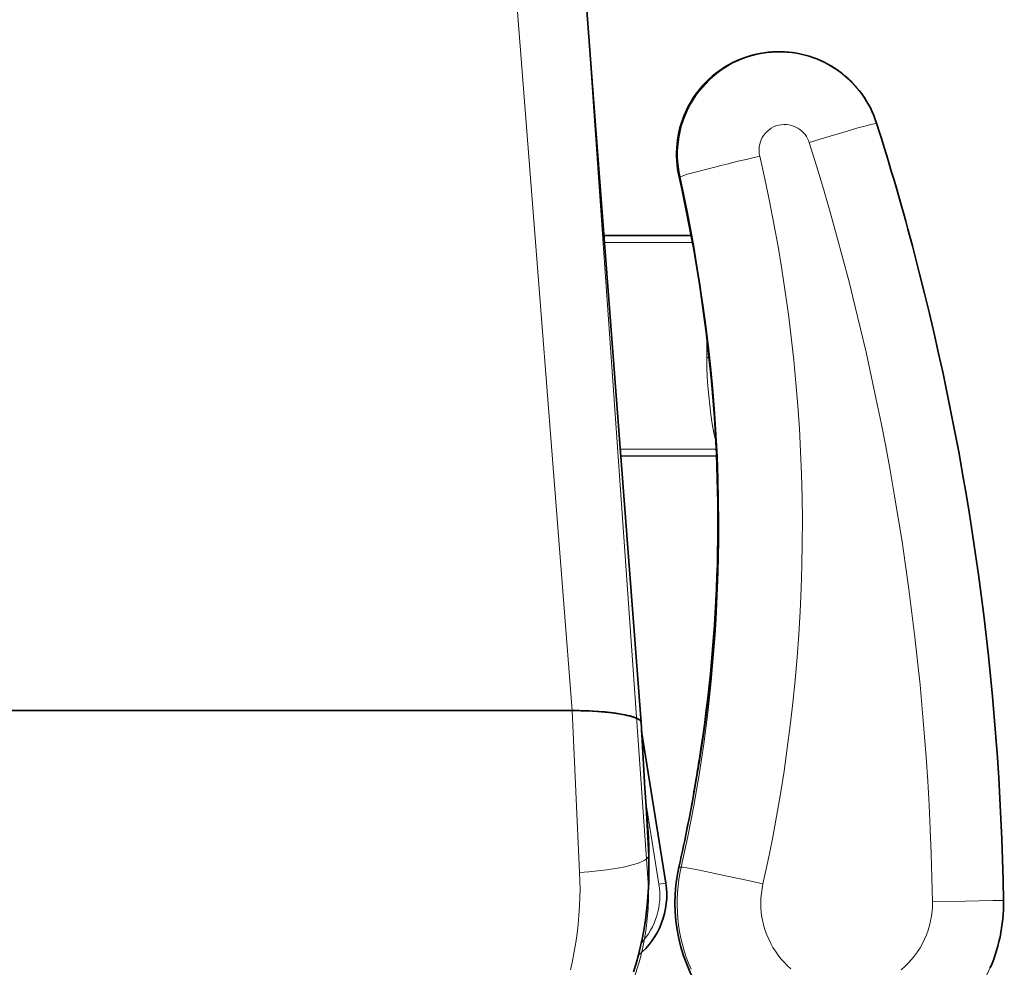
# Model space of a CAD drawing. Units: inches. Extents: x 253 to 599, y 54 to 157.
# Drawn here: x 548 to 548, y 135 to 136 of the extents above; entities that cross this region are included whole.
import ezdxf

# ---------------------------------------------------------------- set-up
doc = ezdxf.new("R2010")
doc.units = ezdxf.units.IN
doc.header["$LTSCALE"] = 20
doc.header["$MEASUREMENT"] = 0
doc.layers.add('FURN', color=90, linetype='Continuous')
doc.layers.add('mobica fur', color=56, linetype='Continuous', lineweight=5)

# ---------------------------------------------------------------- blocks, each defined once
blk = doc.blocks.new('RATAN CHAIR')
at = {"layer": 'FURN', "lineweight": 35}
for p, q in [((2242.829582764235, 868.3784755525559), (2242.829582764235, 868.801193295466)), ((2242.82958850154, 868.3784472475023), (2242.82958850154, 868.8012215547432)), ((2242.648156311603, 868.3725512819262), (2242.620040649982, 868.3746412782641)), ((2242.648156311603, 868.3725512819262), (2242.620092041584, 868.3746412782641)), ((2242.648155884357, 868.3725512819262), (2242.833011597243, 868.3584207429861)), ((2242.691635315509, 868.3692281770681), (2242.691640320391, 868.3439085054375)), ((2242.755636292069, 868.3643358278249), (2242.755641785233, 868.3365523958188)), ((2242.835518677321, 868.3582855348562), (2242.879732056227, 868.351282818792))]:
    blk.add_line(p, q, dxfattribs=at)
at = {"layer": 'FURN', "lineweight": 13}
for p, q in [((2242.622819519612, 868.3945831575363), (2242.829582764235, 868.3784755525559)), ((2242.876570496168, 868.3762980012865), (2242.82958850154, 868.3784472475023)), ((2242.62081121883, 868.3746412782641), (2242.648155884357, 868.3725512819262)), ((2242.693635376543, 868.3690751161548), (2242.693640442462, 868.3435403871515)), ((2242.753636292069, 868.3644887208911), (2242.753641785233, 868.3366434297542)), ((2242.85558862361, 868.3571316957451), (2242.880044922437, 868.3532581911064))]:
    blk.add_line(p, q, dxfattribs=at)
at = {"layer": 'FURN', "lineweight": 35, "ltscale": 0.0007700266677487}
blk.add_line((2242.833011841383, 868.3584207277273), (2242.833042603102, 868.3584191713308), dxfattribs=at)
at = {"layer": 'FURN', "lineweight": 35, "ltscale": 0.4789687689460877}
blk.add_line((2242.852160767165, 868.3573864259696), (2242.83302990779, 868.3584198427176), dxfattribs=at)
at = {"layer": 'FURN', "lineweight": 35, "ltscale": 0.3573675917094277}
blk.add_line((2242.86641687068, 868.356326718328), (2242.852161499587, 868.3573864107108), dxfattribs=at)
at = {"layer": 'FURN', "lineweight": 35, "ltscale": 0.3661966658181579}
blk.add_line((2242.866773193922, 868.356326718328), (2242.852163696852, 868.3573862428641), dxfattribs=at)
at = {"layer": 'FURN', "lineweight": 13, "ltscale": 0.4906477664258024}
blk.add_line((2242.871761231032, 868.356326718328), (2242.852163940993, 868.3573862428641), dxfattribs=at)
at = {"layer": 'FURN', "lineweight": 13, "ltscale": 0.124700927734375}
blk.add_line((2242.871761231032, 868.356326718328), (2242.866773193922, 868.356326718328), dxfattribs=at)
at = {"layer": 'FURN', "lineweight": 35, "ltscale": 0.1542648324560903}
blk.add_line((2242.876743469802, 868.3561898012136), (2242.870572876539, 868.3561891298268), dxfattribs=at)
at = {"layer": 'FURN', "lineweight": 13, "ltscale": 0.04999988154144901}
blk.add_line((2242.880044922437, 868.3532581911064), (2242.879732056227, 868.351282818792), dxfattribs=at)
at = {"layer": 'FURN', "lineweight": 13, "ltscale": 0.0152238480100447}
blk.add_line((2242.875066162672, 868.3474110841728), (2242.875085632887, 868.3468024415947), dxfattribs=at)
at = {"layer": 'FURN', "lineweight": 13, "ltscale": 0.162160662335486}
blk.add_line((2242.843629517165, 868.3414847688654), (2242.850026978102, 868.3425553865411), dxfattribs=at)
at = {"layer": 'FURN', "lineweight": 13, "ltscale": 0.0652374280471042}
blk.add_line((2242.727006104082, 868.3393886995295), (2242.724396607012, 868.3393892183284), dxfattribs=at)
at = {"layer": 'FURN', "lineweight": 35, "ltscale": 0.009460934172783}
blk.add_line((2242.724398377031, 868.3390107851009), (2242.724396607012, 868.3393892183284), dxfattribs=at)
at = {"layer": 'FURN', "lineweight": 35, "ltscale": 0.0166597348503135}
blk.add_line((2242.727002930254, 868.3387223176936), (2242.727006104082, 868.3393886995295), dxfattribs=at)
at = {"layer": 'FURN', "lineweight": 13, "ltscale": 0.0009993528361872}
blk.add_line((2242.658990112872, 868.29007293415), (2242.659001038165, 868.2901113862983), dxfattribs=at)
at = {"layer": 'FURN', "lineweight": 13}
for points in [[(2242.904840088453, 868.3789345827072), (2242.902226929273, 868.3783563203784), (2242.899586670484, 868.3778435487718), (2242.896922363843, 868.3773975191087), (2242.89430773982, 868.3770285615892), (2242.891676514234, 868.3767252778978), (2242.889031372632, 868.3764887361498), (2242.886375061598, 868.3763200197191), (2242.883710571851, 868.3762201051683), (2242.88141131648, 868.3761899538008), (2242.879110169019, 868.3762121400806), (2242.876570496168, 868.3762980012865)], [(2242.871761231032, 868.356326718328), (2242.87189923152, 868.3563397188162), (2242.872138184157, 868.3564238710379), (2242.87237793025, 868.3565843934987), (2242.872616638746, 868.356817883489), (2242.872774292555, 868.3570118989917), (2242.872930420484, 868.3572348756766), (2242.873122559156, 868.3575518617606), (2242.873310913648, 868.3579083375907), (2242.873548096266, 868.3584226503348), (2242.873777222242, 868.35899113178), (2242.87400103816, 868.359616726873), (2242.874215698805, 868.3602855653737), (2242.874614014235, 868.3617210817312), (2242.874842041578, 868.3626695375418), (2242.875055786695, 868.3636543855641), (2242.875272827711, 868.3647629518484), (2242.875474304762, 868.3659060029958), (2242.875670899, 868.3671484041188), (2242.875850098219, 868.3684157075854), (2242.87615716609, 868.3710051240892), (2242.876396973219, 868.3736408662767), (2242.876570496168, 868.3762980012865)], [(2242.674516663165, 868.3471146059012), (2242.673083191485, 868.3474002504324), (2242.671637695881, 868.3476154146173), (2242.670183594317, 868.3477595796562), (2242.668724365802, 868.3478324556329), (2242.667263550372, 868.3478338747003), (2242.665804688067, 868.3477638521173), (2242.664351318927, 868.3476225709894), (2242.662906860919, 868.3474103975274), (2242.661474915118, 868.3471278657892), (2242.660058777423, 868.3467756319025), (2242.658662048908, 868.3463545961357), (2242.657288696856, 868.3458660402276), (2242.655941284747, 868.3453109407403), (2242.654623108478, 868.3446906251885), (2242.653337219806, 868.3440065889337), (2242.65208679256, 868.3432604951837), (2242.650874817462, 868.3424540986994), (2242.649704163166, 868.3415893373468), (2242.648577637286, 868.3406683015802), (2242.647498047443, 868.3396931886654), (2242.646467957111, 868.3386663331966), (2242.645489807697, 868.3375901918392), (2242.64456750545, 868.3364692049008), (2242.643701538653, 868.3353043489437), (2242.642894104572, 868.3340984315854), (2242.642147095295, 868.3328543367368), (2242.641462402912, 868.3315750703794), (2242.640841553303, 868.3302637300472), (2242.640286133381, 868.3289234590513), (2242.63979748592, 868.327557522772), (2242.639376831623, 868.3261691865904), (2242.639025086017, 868.3247618684752), (2242.638743164631, 868.3233389253601), (2242.638531738849, 868.3219034700377), (2242.638391296955, 868.3204593172059), (2242.638322144123, 868.319009945868), (2242.638324585529, 868.3175588045107), (2242.638398438068, 868.3161094636902), (2242.638543640705, 868.3146653413759), (2242.638759766193, 868.3132299776064), (2242.639046265217, 868.3118067903505), (2242.639402466388, 868.3103992280948), (2242.639827454181, 868.3090106477724), (2242.640320313068, 868.3076444368352), (2242.640880676838, 868.3063017549503), (2242.641506470295, 868.3049880342472), (2242.64219616756, 868.3037064180362), (2242.642948181721, 868.3024600191105), (2242.64376055965, 868.3012518281924), (2242.644631409261, 868.30008477497), (2242.645558655353, 868.298961636542), (2242.64653991756, 868.2978851594914), (2242.647572998615, 868.2968579072943), (2242.648655274005, 868.2958823518744), (2242.649784180255, 868.2949608430852), (2242.650987549396, 868.2940742464057), (2242.652234009357, 868.2932490816106), (2242.653520569415, 868.2924873628607), (2242.654843933673, 868.2917910432807), (2242.656200684161, 868.2911619234076), (2242.657587586017, 868.290601559638), (2242.659001038165, 868.2901113557808)], [(2242.674516663165, 868.3471146059012), (2242.679632080645, 868.3460199098565), (2242.684759461016, 868.3449842805843), (2242.689898010821, 868.3440073060968), (2242.695047058672, 868.3430885744071), (2242.700205750079, 868.3422276430109), (2242.705373352617, 868.3414240236261), (2242.709513367266, 868.3408220186213), (2242.713658203692, 868.3402560701352), (2242.717807556719, 868.3397258577327), (2242.720922241777, 868.3393514680843), (2242.724039185137, 868.3389968538264), (2242.730279053301, 868.3383463869075)], [(2242.90471386775, 868.3439464845633), (2242.902952149, 868.3446784028986), (2242.901162354077, 868.3453391695001), (2242.899347473706, 868.3459277467706), (2242.897510437574, 868.3464431734063), (2242.895654114332, 868.3468846559504), (2242.893781616773, 868.3472514772391), (2242.891895813551, 868.3475430574396), (2242.889999878492, 868.3477589387869), (2242.88809680232, 868.3478987550714), (2242.886189697828, 868.3479623079277), (2242.884281555738, 868.347949490545), (2242.882427246656, 868.3478637514092), (2242.880577637281, 868.3477058839775), (2242.878735657301, 868.3474761323907), (2242.876904053297, 868.347174832342), (2242.875085632887, 868.3468024415947)], [(2242.875085632887, 868.3468024415947), (2242.875104065504, 868.3464738130548), (2242.875146118727, 868.3461300325372), (2242.875289917555, 868.3452027406671), (2242.875598023024, 868.3434815187435), (2242.875986450758, 868.3414679689386), (2242.876426025953, 868.3392824678401), (2242.877652344313, 868.3334428071956), (2242.878984497633, 868.3273486604674), (2242.879943237868, 868.3230772066098)], [(2242.751416626542, 868.3367504243831), (2242.750152771562, 868.3370306673031), (2242.748870361894, 868.337294125555), (2242.74625549373, 868.3377717561702), (2242.743583374589, 868.3381852083185), (2242.740890259355, 868.3385329866389), (2242.738159180253, 868.3388207216243), (2242.735398193925, 868.3390494661313), (2242.732614502519, 868.3392200441341), (2242.729814941972, 868.3393330049495), (2242.727006104082, 868.3393886995295)], [(2242.668568298908, 868.3240122346862), (2242.667879211993, 868.3241395540219), (2242.667181519122, 868.3242029695492), (2242.666481140704, 868.3242019319517), (2242.66578424129, 868.3241365022642), (2242.665096741291, 868.3240071687683), (2242.664424500079, 868.3238151216493), (2242.663773377032, 868.3235619478207), (2242.663148987384, 868.3232498140317), (2242.662556702228, 868.3228814058288), (2242.661945007892, 868.3224120149597), (2242.661385437579, 868.3218826875673), (2242.6608839117, 868.3212990083678), (2242.660445801349, 868.3206671724304), (2242.660075623126, 868.3199938325866), (2242.659777344318, 868.3192860689148), (2242.659553955645, 868.3185512971864), (2242.659407959552, 868.3177972078308), (2242.659340881916, 868.3170317964535), (2242.659353516193, 868.3162630586608), (2242.659445679279, 868.3154992341981), (2242.659596253009, 868.3148214693056), (2242.65980944881, 868.3141602449402), (2242.660083374591, 868.313521237372), (2242.660415711017, 868.3129099397646), (2242.6608035284, 868.3123316011416), (2242.661243530841, 868.3117911958681), (2242.661731873126, 868.3112933015808), (2242.6622644659, 868.3108422517763), (2242.662836548419, 868.3104418611513), (2242.663407410235, 868.3101140718447), (2242.664004822345, 868.3098367891298), (2242.664624024005, 868.3096121492372)], [(2242.885068176832, 868.2738621187206), (2242.886476196851, 868.2738778352733), (2242.887881104078, 868.2739717683787), (2242.889278442945, 868.2741436433788), (2242.890663940992, 868.2743929109567), (2242.892033203688, 868.2747188081737), (2242.89338195857, 868.275120327949), (2242.894705933179, 868.2755961885448), (2242.896001099195, 868.2761449861522), (2242.897263367261, 868.2767649507518), (2242.898488709058, 868.2774542207712), (2242.899673340406, 868.2782106294627), (2242.900813477124, 868.27903185749), (2242.901905579175, 868.2799153413766), (2242.902946106519, 868.2808583345408), (2242.903928101148, 868.2818538179391), (2242.904852539624, 868.2829023103708)], [(2242.904578003492, 868.31496481037), (2242.903636353101, 868.3159967927918), (2242.902676697339, 868.3169391450868), (2242.901667481031, 868.317828885077), (2242.900611755933, 868.3186634798035), (2242.899512451734, 868.3194405488953), (2242.898372803296, 868.3201578645691), (2242.897196167554, 868.3208134126648), (2242.895985779371, 868.3214053316101), (2242.89474523982, 868.3219319429381), (2242.893478027906, 868.3223917512877), (2242.892187866773, 868.3227834749205), (2242.890878479566, 868.3231059541687), (2242.889553528394, 868.323358304022), (2242.888216919508, 868.3235398225768), (2242.886872437086, 868.3236499605159), (2242.885477966871, 868.3236884736999), (2242.884083557691, 868.3236502046567), (2242.882693482008, 868.3235353059752), (2242.881311951246, 868.3233441133481), (2242.879943237868, 868.3230772371277)], [(2242.659001038165, 868.2901113862983), (2242.659047363849, 868.2904589509958), (2242.659118652911, 868.2908117647162), (2242.659341003985, 868.2917492341985), (2242.659796387286, 868.2934753084173), (2242.660358032794, 868.2954844942084), (2242.660986633869, 868.2976602754583), (2242.66184082088, 868.3005447969426), (2242.662738281818, 868.3035148286807), (2242.664624024005, 868.3096121492372)], [(2242.884769165601, 868.253219906807), (2242.884768066969, 868.2532267427445), (2242.884768005934, 868.2537517061232), (2242.884797546949, 868.2563230562207), (2242.884915772046, 868.2643828096386), (2242.885068176832, 868.2738621187206)]]:
    blk.add_lwpolyline(points, dxfattribs=at)
at = {"layer": 'FURN', "lineweight": 35}
for points in [[(2242.876743713941, 868.3561898012136), (2242.878170837965, 868.3562005586598), (2242.879595093336, 868.3562332277273), (2242.881015869703, 868.3562875642752), (2242.88243286189, 868.356363385198), (2242.885083984937, 868.3565631380056), (2242.887717163648, 868.3568363313652), (2242.890329712476, 868.3571812715506), (2242.892919067945, 868.3575962800957), (2242.895485474194, 868.3580801210379), (2242.898024292554, 868.3586307191824), (2242.900533691968, 868.359246411321), (2242.903011841382, 868.3599255800223), (2242.905459839429, 868.3606675233816)], [(2242.83302990779, 868.3584198427176), (2242.832912232009, 868.358437680242), (2242.832794800368, 868.3584785127617), (2242.832669678298, 868.3585473909355), (2242.832545166579, 868.3586423006032), (2242.832306030837, 868.3588995790456), (2242.832164307204, 868.3591000032401), (2242.832024170485, 868.3593345613453), (2242.83186193904, 868.3596531190848), (2242.831702637282, 868.3600173921561), (2242.831416748611, 868.3608093233082), (2242.831144653884, 868.3617480745288), (2242.830971802321, 868.362452496526), (2242.830806763259, 868.3632162141774), (2242.830502319899, 868.3649099092457), (2242.830235962478, 868.3668039064381), (2242.830011353103, 868.3688719148608), (2242.829832031814, 868.3710817384692), (2242.829700623122, 868.3734005403489), (2242.829616699783, 868.3759033479662), (2242.82958850154, 868.3784472475023)], [(2242.658990112872, 868.29007293415), (2242.657855408283, 868.2904594697943), (2242.65673724422, 868.2908911104194), (2242.655637390704, 868.2913670930852), (2242.654557617755, 868.2918867158883), (2242.653499695392, 868.2924490633003), (2242.652465210529, 868.2930533113471), (2242.651455811115, 868.293698422431), (2242.650473206134, 868.2943834199896), (2242.649518860432, 868.2951072053897), (2242.648594299884, 868.2958685884466), (2242.647701111408, 868.296666378974), (2242.646840637775, 868.2974992647161), (2242.646014282795, 868.2983659639349), (2242.645223450275, 868.2992650423038), (2242.644469299884, 868.3001950654973), (2242.643753113361, 868.3011545381534), (2242.643076050373, 868.3021419954288), (2242.642439270587, 868.3031557283388), (2242.641843628498, 868.3041942415226), (2242.641290283771, 868.3052557344424), (2242.6407800909, 868.3063386507022), (2242.640313843342, 868.3074410982118), (2242.639892273517, 868.3085613985049), (2242.639516174885, 868.3096976594912), (2242.639186157795, 868.3108481111515), (2242.638902649494, 868.3120108308779), (2242.638666260333, 868.3131840181337), (2242.63847729549, 868.3143656892763), (2242.638336121174, 868.3155540742857), (2242.63824292049, 868.3167471590027), (2242.63819793758, 868.317942959784), (2242.638201172443, 868.3191395845398), (2242.638252686115, 868.3203352632506), (2242.638352356525, 868.3215278596863), (2242.638500122639, 868.3227155122742), (2242.638695679279, 868.3238962373719), (2242.638938782306, 868.325068234442), (2242.639229004474, 868.3262295198424), (2242.639565857501, 868.3273781709656), (2242.639948853107, 868.3285123567564), (2242.640377319904, 868.3296301851254), (2242.640850586505, 868.3307297945004), (2242.64136792049, 868.3318094758972), (2242.641928345295, 868.3328673982602), (2242.642531067463, 868.3339017763119), (2242.643174988361, 868.3349110383967), (2242.643859070392, 868.3358934602718), (2242.644582275959, 868.3368475313167), (2242.645343323323, 868.3377716493588), (2242.646141052814, 868.3386643800716), (2242.646974060627, 868.3395242280939), (2242.647841126057, 868.340349896429), (2242.648740723224, 868.3411399812677), (2242.649671448322, 868.341893292425), (2242.65063177547, 868.3426085329035), (2242.651620239826, 868.3432846803645), (2242.652635071368, 868.343920559881), (2242.653674805255, 868.3445152254084), (2242.654737610431, 868.3450676546074), (2242.655822022053, 868.3455770540216), (2242.656926025958, 868.3460425386407), (2242.658048096271, 868.3464634065608), (2242.659186218829, 868.3468389406183), (2242.660338745686, 868.3471685914972), (2242.661503723712, 868.3474517641044), (2242.662679321857, 868.3476880464533), (2242.663863586993, 868.3478770112966), (2242.665054688067, 868.3480183839777), (2242.666250549884, 868.3481119050958), (2242.667449463458, 868.3481574220634), (2242.66864929256, 868.3481548433281), (2242.669848267169, 868.3481041994072), (2242.671044312091, 868.3480055208183), (2242.672235657305, 868.3478589754084), (2242.673420227618, 868.3476647920587), (2242.674596314044, 868.347423230169)], [(2242.904284302319, 868.2570516023634), (2242.903049011792, 868.2565431184768), (2242.901799988355, 868.2560695466997), (2242.900538147535, 868.2556312837601), (2242.899264526929, 868.2552286653518), (2242.897980164136, 868.2548619356154), (2242.896686035718, 868.2545314607622), (2242.895383118238, 868.2542374544142), (2242.894072510328, 868.2539801607132), (2242.892755188551, 868.2537597627642), (2242.891432251539, 868.2535764436722), (2242.890104675855, 868.2534303560257), (2242.888773499097, 868.2533215608597), (2242.887439819898, 868.2532502107622), (2242.886104675855, 868.2532163057327), (2242.884769165601, 868.253219906807)]]:
    blk.add_lwpolyline(points, dxfattribs=at)
for centre, radius, start, end in [((2242.883251831617, 868.3735058107345), 0.022499999999468, 261.000000648355, 320.8064894123076), ((2242.870123413648, 868.4061891450847), 0.0499999999988177, 265.7486965089817, 270.2567101514892), ((2242.870572815504, 868.4087225160562), 0.0525333850130975, 265.8522899998135, 270.000079468067), ((2242.775771362869, 868.7878720064039), 0.4514651254694046, 279.4668445791775, 282.7064442920939), ((2242.774786377518, 868.7792225923415), 0.4430839261467006, 264.2339449588245, 278.9324095980029), ((2242.735932739824, 869.0264353608902), 0.6933320386268405, 278.9322251840614, 279.471489106363), ((2242.890724670973, 869.0171331147967), 0.7630964898746532, 252.321453009985, 255.2884393712446)]:
    blk.add_arc(centre, radius, start, end, dxfattribs=at)
at = {"layer": 'FURN', "lineweight": 13}
for centre, radius, start, end in [((2242.883251831617, 868.3735058107345), 0.0204999999995153, 261.000000648355, 312.6665295001281), ((2242.876759033766, 868.4474696626618), 0.0912798548377136, 266.8613275094249, 269.9903874122887), ((2242.679037048907, 868.3461309022882), 0.0046255358956177, 163.7740846765988, 167.7230268424946), ((2242.77694915828, 868.7832990693921), 0.4473928802703801, 264.0122643434683, 282.6709819445749), ((2242.774788818924, 868.7791566133376), 0.443052058167687, 264.2342591575988, 278.9387207093042), ((2242.725661255449, 868.2022894868863), 0.1371055490414834, 90.52849523113274, 91.6951120109862)]:
    blk.add_arc(centre, radius, start, end, dxfattribs=at)
at = {"layer": 'FURN', "lineweight": 35}
for centre, major_axis, ratio, start_param, end_param in [((2242.833058228102, 868.378477871892), (-3.662109375e-07, -0.0200588989253069), 0.1732625692755376, 4.712507344463416, 6.269944110268582), ((2242.88553820857, 868.3012396211614), (0.0474746704090336, 0.0015566711425413), 0.9976692698583852, 6.282374936668317, 8.043404761505892), ((2243.686470459528, 871.2162529877914), (-1.069641479466892, -2.851561523370067), 0.379820517671934, 0.052023374525935, 0.0999750463668166), ((2242.897486816968, 869.0707689790532), (0.0163894653316437, -0.8175007934377001), 0.9839229222742591, 6.010874650413937, 6.247003941123504)]:
    blk.add_ellipse(centre, major_axis=major_axis, ratio=ratio, start_param=start_param, end_param=end_param, dxfattribs=at)
at = {"layer": 'FURN', "lineweight": 13}
for centre, major_axis, ratio, start_param, end_param in [((2242.885538391676, 868.3012398042669), (0.0474757080066899, 0.0015185546874641), 0.9965934743232292, 6.283175636072907, 8.044409958065177), ((2242.669728088946, 868.3258642854672), (-0.0051253051756601, -0.0219084777826851), 0.0315744768114191, 3.394822397501893, 4.804410193544799), ((2242.775855713455, 868.7848231782788), (0.4497700195206144, 0.0143864440914567), 0.9965934743232288, 4.831706763751393, 4.902817304475377), ((2242.878373169508, 868.3328306856135), (-0.003299377441328197, 0.0146326293941853), 0.0156100474317277, 8.35951549e-06, 0.0810787510492539), ((2242.775125122635, 868.7906472749582), (0.1231054077119327, -0.4630953369031119), 0.9949090663366164, 5.796754228443607, 6.243692002598247), ((2242.897383423414, 869.0683920259282), (0.0272502441399806, -0.7941806640437203), 0.9886728205728228, 5.947718544829267, 6.232817994777036), ((2242.62016467342, 868.5243832368789), (0.3753431396395619, -0.1949198913528126), 0.4771342466545104, 5.055879629234869, 5.155133902879748)]:
    blk.add_ellipse(centre, major_axis=major_axis, ratio=ratio, start_param=start_param, end_param=end_param, dxfattribs=at)
blk = doc.blocks.new('chair')
at = {"layer": 'mobica fur', "lineweight": 13, "ltscale": 0.0009993528361872, "extrusion": (0, 0, -1)}
blk.add_line((1402.81577697657, 50.29998827893448), (1402.815787905167, 50.29994981524058), dxfattribs=at)
at = {"layer": 'mobica fur', "lineweight": 35, "ltscale": 0.0166597348503135, "extrusion": (0, 0, -1)}
blk.add_line((1402.883810254843, 50.2513243191342), (1402.88381343001, 50.2506577371019), dxfattribs=at)
at = {"layer": 'mobica fur', "lineweight": 13, "extrusion": (0, 0, -1)}
for p, q in [((1402.910451632883, 50.225550190424), (1402.910457111619, 50.2534038470065)), ((1402.850432694186, 50.22096238264456), (1402.850437746882, 50.24650478294075)), ((1403.012434589282, 50.23290948467715), (1403.036898233174, 50.23678416713724)), ((1402.777586661435, 50.21539450626818), (1402.804939540797, 50.21748514628359)), ((1402.779595577076, 50.19544663710178), (1402.986420929401, 50.21155920060644)), ((1403.0334227764, 50.21373743319901), (1402.986426668413, 50.21158751416684))]:
    blk.add_line(p, q, dxfattribs=at)
at = {"layer": 'mobica fur', "lineweight": 35, "extrusion": (0, 0, -1)}
for p, q in [((1402.912452233646, 50.22570313057804), (1402.912457712418, 50.25349490944561)), ((1402.84843203237, 50.22080927459302), (1402.848437024136, 50.24613655290761)), ((1402.99235861413, 50.23175528733464), (1403.03658527183, 50.23876013272385)), ((1402.804939540797, 50.21748514628359), (1402.989850780939, 50.23162003713708)), ((1402.804939968171, 50.21748514628402), (1402.776815861088, 50.21539450582335)), ((1402.804939968171, 50.21748514628402), (1402.77686726813, 50.21539450585294)), ((1402.986420929401, 50.21155920060644), (1402.986421173478, 49.78871446240385)), ((1402.986426668413, 50.21158751416684), (1402.986426912523, 49.78868619464015))]:
    blk.add_line(p, q, dxfattribs=at)
at = {"layer": 'mobica fur', "lineweight": 35, "ltscale": 0.009460934172783, "extrusion": (0, 0, -1)}
blk.add_line((1402.881204919312, 50.25103576356008), (1402.881203148979, 50.25065721664046), dxfattribs=at)
at = {"layer": 'mobica fur', "lineweight": 13, "ltscale": 0.0652374280471042, "extrusion": (0, 0, -1)}
blk.add_line((1402.88381343001, 50.2506577371019), (1402.881203148979, 50.25065721664046), dxfattribs=at)
at = {"layer": 'mobica fur', "lineweight": 13, "ltscale": 0.162160662335486, "extrusion": (0, 0, -1)}
blk.add_line((1403.000471880978, 50.24856110539133), (1403.006871264495, 50.24749016976838), dxfattribs=at)
at = {"layer": 'mobica fur', "lineweight": 13, "ltscale": 0.0152238480100447, "extrusion": (0, 0, -1)}
blk.add_line((1403.031917974285, 50.2426330278177), (1403.031937449997, 50.24324185325895), dxfattribs=at)
at = {"layer": 'mobica fur', "lineweight": 13, "ltscale": 0.04999988154144901, "extrusion": (0, 0, -1)}
blk.add_line((1403.036898233174, 50.23678416713724), (1403.03658527183, 50.23876013272385), dxfattribs=at)
at = {"layer": 'mobica fur', "lineweight": 35, "ltscale": 0.0007700266677487, "extrusion": (0, 0, -1)}
blk.add_line((1402.989851025152, 50.23162005240076), (1402.989881796112, 50.23162160928257), dxfattribs=at)
at = {"layer": 'mobica fur', "lineweight": 35, "ltscale": 0.4789687689460877, "extrusion": (0, 0, -1)}
blk.add_line((1403.009005703167, 50.2326546759457), (1402.989869096986, 50.23162093768667), dxfattribs=at)
at = {"layer": 'mobica fur', "lineweight": 35, "ltscale": 0.3573675917094277, "extrusion": (0, 0, -1)}
blk.add_line((1403.023266088971, 50.23371471018243), (1403.009006435809, 50.23265469120972), dxfattribs=at)
at = {"layer": 'mobica fur', "lineweight": 35, "ltscale": 0.3661966658181579, "extrusion": (0, 0, -1)}
blk.add_line((1403.023622519261, 50.23371471038814), (1403.009008633734, 50.23265485910801), dxfattribs=at)
at = {"layer": 'mobica fur', "lineweight": 13, "ltscale": 0.4906477664258024, "extrusion": (0, 0, -1)}
blk.add_line((1403.028612054906, 50.23371471326826), (1403.009008877949, 50.23265485910812), dxfattribs=at)
at = {"layer": 'mobica fur', "lineweight": 13, "ltscale": 0.124700927734375, "extrusion": (0, 0, -1)}
blk.add_line((1403.028612054906, 50.23371471326826), (1403.023622519261, 50.23371471038814), dxfattribs=at)
at = {"layer": 'mobica fur', "lineweight": 35, "ltscale": 0.1542648324560903, "extrusion": (0, 0, -1)}
blk.add_line((1403.03359579039, 50.2338516743927), (1403.027423343321, 50.23385234241843), dxfattribs=at)
at = {"layer": 'mobica fur', "ltscale": 3, "extrusion": (0, 0, -1)}
for points in [[(-1402.81577697657, 50.29998826367137, 0.0727553283839786), (-1403.041622738902, 50.33684565498538, 1.122607807917918), (-1403.031925606239, 50.24258074900496, -0.1150369663161052), (-1402.831387841027, 50.24262045766559, 0.9626096979174016), (-1402.81577697657, 50.29998826367137, 0.6208275914669577)], [(-1402.672445442205, 49.93956115318406), (-1402.735915555629, 49.81238894832285, -0.2640726999119213), (-1402.776867682527, 49.78487894730713), (-1403.041938181502, 49.76679544024054, -0.3636893088878414), (-1403.110374994599, 49.81664338872488), (-1403.110375182038, 50.18363043264819, -0.3230203370322338), (-1403.037869673522, 50.23375388887524), (-1402.774952769282, 50.21521470665934, -0.2769722364611757), (-1402.735915303881, 50.18788448493044), (-1402.672445478844, 50.06071214444054, -0.1162716331872997), (-1402.667174983399, 50.0383447476944), (-1402.667175031787, 49.9619285965868, -0.1162225941482644), (-1402.672445442205, 49.93956115318406, 0.2356280078513333)]]:
    blk.add_lwpolyline(points, format="xyb", dxfattribs=at)
at = {"layer": 'mobica fur', "lineweight": 13, "extrusion": (0, 0, -1)}
for points in [[(-1403.041623837859, 50.33685250824064), (-1403.041622738902, 50.33684567024878), (-1403.041622678152, 50.33632054915748), (-1403.041652229525, 50.33374842657736), (-1403.041770494794, 50.32568625187014), (-1403.04192295084, 50.31620409504779)], [(-1403.04192295084, 50.31620409504779), (-1403.043331393874, 50.31618837458635), (-1403.044736723225, 50.31609441407227), (-1403.046134481988, 50.3159224882433), (-1403.047520396419, 50.31567314657892), (-1403.048890070664, 50.31534715224461), (-1403.050239230978, 50.31494551262119), (-1403.051563603618, 50.31446950982914), (-1403.052859159053, 50.31392054809666), (-1403.054121806694, 50.31330039797248), (-1403.055347517013, 50.31261092158618), (-1403.056532504692, 50.31185428633407), (-1403.057672984411, 50.31103281224688), (-1403.058765415067, 50.3101490635697), (-1403.059806255557, 50.30920578770699), (-1403.060788545778, 50.3082100058067), (-1403.061713262584, 50.30716119891471)], [(-1403.061438662487, 50.27508906635663), (-1403.060496729795, 50.27405677335702), (-1403.059536786272, 50.2731141374008), (-1403.058527267284, 50.2722241295273), (-1403.057471225501, 50.27138928345741), (-1403.056371591491, 50.27061198027948), (-1403.055231601087, 50.26989444844747), (-1403.054054612232, 50.26923870272873), (-1403.052843860759, 50.26864660525695), (-1403.051602948823, 50.26811983500502), (-1403.050335356471, 50.2676598877855), (-1403.049044807966, 50.26726804572391), (-1403.047735027572, 50.26694546883863), (-1403.046409678496, 50.26669304240801), (-1403.045072668163, 50.26651146854849), (-1403.043727781888, 50.26640129674468), (-1403.04233289276, 50.26636277118524), (-1403.040938064642, 50.26640105092036), (-1403.039547571278, 50.26651598331782), (-1403.038165625358, 50.26670723258624), (-1403.036796500629, 50.26697418819293)], [(-1402.831308224374, 50.24292947936166), (-1402.829874322207, 50.24264374818779), (-1402.828428392463, 50.24242851852748), (-1402.826973854133, 50.24228430933815), (-1402.825514187271, 50.24221141062483), (-1402.824052932974, 50.24220999028765), (-1402.822593632349, 50.24228003306504), (-1402.821139826498, 50.24242135579829), (-1402.819694934415, 50.24263359216872), (-1402.818262558258, 50.24291620795981), (-1402.816845994916, 50.24326854684898), (-1402.815448846544, 50.24368970829926), (-1402.814075081619, 50.24417841018908), (-1402.812727264392, 50.24473367566463), (-1402.811408691751, 50.24535417681403), (-1402.81012241637, 50.24603841782852), (-1402.808871613033, 50.24678473500231), (-1402.807659273361, 50.247591373049), (-1402.806488266871, 50.24845639352228), (-1402.805361402022, 50.24937770534129), (-1402.804281487279, 50.25035311058176), (-1402.803251086889, 50.25138027394965), (-1402.802272642992, 50.25245673804275), (-1402.801350063014, 50.25357806122207), (-1402.800483835386, 50.25474326663172), (-1402.799676158035, 50.25594954581254), (-1402.798928923619, 50.25719401398791), (-1402.798244024798, 50.25847366427453), (-1402.797622987912, 50.25978539820855), (-1402.797067400354, 50.26112607153561), (-1402.796578605301, 50.2624924178952), (-1402.796157823828, 50.26388117092594), (-1402.795805971736, 50.26528891163258), (-1402.795523964832, 50.26671228207368), (-1402.795312474703, 50.26814816852169), (-1402.795171989783, 50.26959275513309), (-1402.795102815339, 50.27104256185967), (-1402.79510525664, 50.27249413917852), (-1402.79517913053, 50.27394391546102), (-1402.795324375956, 50.27538847171058), (-1402.795540565544, 50.276824266825), (-1402.795827149819, 50.2782478818084), (-1402.796183457188, 50.27965586713793), (-1402.796608571857, 50.28104486487095), (-1402.797101578023, 50.28241148653763), (-1402.797662109365, 50.28375457212235), (-1402.798288090068, 50.28506868786221), (-1402.798977993796, 50.28635068950192), (-1402.799730233161, 50.28759746331212), (-1402.800542854452, 50.28880601767096), (-1402.801413965015, 50.28997342200915), (-1402.802341489028, 50.29109689839214), (-1402.803323045409, 50.29217369941068), (-1402.804356436235, 50.2932012608174), (-1402.805439036206, 50.29417710994417), (-1402.806568281076, 50.29509889623017), (-1402.807772011228, 50.2959857599611), (-1402.809018845181, 50.29681117337651), (-1402.810305791315, 50.29757312170923), (-1402.811629552744, 50.29826965124565), (-1402.812986710471, 50.29889896090594), (-1402.814374028665, 50.299459493824), (-1402.815787905167, 50.29994984576717)], [(-1402.815787905167, 50.29994981524058), (-1402.815834244969, 50.29960214615249), (-1402.815905555652, 50.29924922647888), (-1402.816127974067, 50.29831147548498), (-1402.816583495174, 50.29658488297198), (-1402.817145310575, 50.29457509389408), (-1402.817774101754, 50.29239865934636), (-1402.818628547051, 50.28951327177069), (-1402.819526279323, 50.28654234827687), (-1402.821412591557, 50.28044319701721)], [(-1403.061574584297, 50.24609868540082), (-1403.059812336703, 50.24536654616102), (-1403.058022004461, 50.24470558001494), (-1403.056206579193, 50.24411682487266), (-1403.054368991466, 50.24360124232891), (-1403.052512110791, 50.24315962608011), (-1403.050639050898, 50.24279269350771), (-1403.0487526813, 50.24250102462022), (-1403.046856176778, 50.24228507732178), (-1403.044952528954, 50.24214521793408), (-1403.043044851556, 50.24208164488363), (-1403.041136136202, 50.24209446501527), (-1403.039281269989, 50.24218022883861), (-1403.037431104853, 50.24233814262993), (-1403.035588571362, 50.24256796217639), (-1403.033756416923, 50.24286935168578), (-1403.031937449997, 50.24324185325895)], [(-1402.825358059736, 50.26603878768924), (-1402.824668765875, 50.26591142970554), (-1402.823970863436, 50.26584799472371), (-1402.823270274605, 50.26584903222854), (-1402.822573165787, 50.26591448117054), (-1402.821885459171, 50.26604385312439), (-1402.821213015889, 50.26623595755129), (-1402.820561697082, 50.26648920706381), (-1402.819937119671, 50.26680143426532), (-1402.819344656364, 50.2671699528056), (-1402.818732777988, 50.2676394843385), (-1402.818173039261, 50.2681689704315), (-1402.817671362373, 50.26875282469362), (-1402.817233120038, 50.26938485019787), (-1402.816862830215, 50.27005839211634), (-1402.816564461387, 50.27076636824648), (-1402.816341005179, 50.27150136059026), (-1402.816194964789, 50.27225567640937), (-1402.816127866559, 50.27302131769724), (-1402.816140504188, 50.273790286446), (-1402.816232694522, 50.27455434043438), (-1402.816383313097, 50.27523230903196), (-1402.816596572565, 50.27589373216907), (-1402.816870580272, 50.27653293186984), (-1402.817203016188, 50.27714441331867), (-1402.817590949746, 50.27772292591334), (-1402.818031084063, 50.27826349379271), (-1402.818519572771, 50.27876153794219), (-1402.81905232529, 50.27921272356119), (-1402.819624579446, 50.27961323480409), (-1402.820195612574, 50.27994112291663), (-1402.820793204002, 50.28021848927938), (-1402.821412591557, 50.28044319701721)], [(-1403.031937449997, 50.24324185325895), (-1403.031955887963, 50.24357058053798), (-1403.031997953621, 50.2439144643603), (-1403.032141795114, 50.24484203489587), (-1403.032449992152, 50.2465637740967), (-1403.032838535418, 50.24857792904808), (-1403.03327824141, 50.25076408698132), (-1403.034504924816, 50.2566055027182), (-1403.035837474831, 50.26270148105408), (-1403.036796500629, 50.26697421872001)], [(-1402.831308224374, 50.24292947936166), (-1402.836425178025, 50.24402450723485), (-1402.841554098194, 50.24506045059726), (-1402.846694191188, 50.2460377215601), (-1402.851844785415, 50.24695673223343), (-1402.857005026129, 50.24781792525428), (-1402.862174180684, 50.24862178905073), (-1402.866315438753, 50.2492239773039), (-1402.870461520067, 50.24979009820876), (-1402.874612119361, 50.25032047229652), (-1402.877727739934, 50.25069497621965), (-1402.880845619499, 50.25104969881249), (-1402.887087361905, 50.25170036475143)], [(-1402.908231284495, 50.25329681894871), (-1402.906967049982, 50.25301649110688), (-1402.905684255197, 50.25275295296498), (-1402.903068601736, 50.25227517734717), (-1402.90039568006, 50.25186159944454), (-1402.897701755946, 50.25151371508741), (-1402.894969856524, 50.25122589208218), (-1402.892208040856, 50.25099707726025), (-1402.889423513256, 50.25082644640409), (-1402.886623111715, 50.25071345003593), (-1402.88381343001, 50.2506577371019)], [(-1403.028612054906, 50.23371471326826), (-1403.02875009686, 50.23370170895393), (-1403.028989121333, 50.23361753158872), (-1403.029228939545, 50.23345696104138), (-1403.02946771989, 50.23322340104247), (-1403.029625421174, 50.23302932734347), (-1403.029781596137, 50.23280628376088), (-1403.029973792715, 50.23248920255696), (-1403.030162204, 50.23213261974118), (-1403.03039945817, 50.23161815262117), (-1403.03062865331, 50.23104950052178), (-1403.03085253683, 50.23042371761321), (-1403.03106726235, 50.22975467830008), (-1403.031465698273, 50.22831873090669), (-1403.031693794669, 50.22736999028695), (-1403.03190760457, 50.22638484651438), (-1403.03212471143, 50.22527594731366), (-1403.03232624967, 50.22413255288069), (-1403.032522903687, 50.22288977862189), (-1403.032702157474, 50.22162209452821), (-1403.033009319091, 50.21903190027422), (-1403.033249199786, 50.21639536638051), (-1403.0334227764, 50.21373743319901)], [(-1403.061700863121, 50.2111000760043), (-1403.059086918547, 50.21167851054898), (-1403.05644586626, 50.21219143468096), (-1403.053780758936, 50.21263759680446), (-1403.051165349199, 50.21300666365863), (-1403.04853333295, 50.21331003694502), (-1403.045887396543, 50.213546648229), (-1403.043230287387, 50.21371541381276), (-1403.040564997101, 50.21381535684188), (-1403.038265050957, 50.21384551594002), (-1403.035963212185, 50.21382332166624), (-1403.0334227764, 50.21373743319901)]]:
    blk.add_lwpolyline(points, dxfattribs=at)
at = {"layer": 'mobica fur', "lineweight": 35, "extrusion": (0, 0, -1)}
for points in [[(-1403.061144839639, 50.3330196728121), (-1403.059909177706, 50.33352830874719), (-1403.058659778757, 50.33400202207628), (-1403.057397558594, 50.33444041595274), (-1403.056123555127, 50.33484315458264), (-1403.054838806267, 50.33520999375247), (-1403.053544288869, 50.33554056714152), (-1403.052240979789, 50.33583466106438), (-1403.05092997799, 50.33609203130635), (-1403.049612260328, 50.33631249470793), (-1403.048288925766, 50.33649586810969), (-1403.04696095116, 50.33664199887832), (-1403.045629374419, 50.33675082596048), (-1403.044295294508, 50.33682219672329), (-1403.042959749333, 50.33685611116786), (-1403.041623837859, 50.33685250824064)], [(-1402.81577697657, 50.29998827893448), (-1402.814641931309, 50.29960162650977), (-1402.81352343157, 50.29916985556312), (-1402.812423247905, 50.29869372926473), (-1402.811343150865, 50.29817394973014), (-1402.810284910999, 50.2976114327636), (-1402.809250115699, 50.297007002588), (-1402.808240413408, 50.29636169711318), (-1402.807257513622, 50.29567649319654), (-1402.806302881628, 50.29495248980149), (-1402.805378043758, 50.29419087747161), (-1402.804484587406, 50.29339284675177), (-1402.803623855746, 50.29255971029238), (-1402.802797253008, 50.29169275021783), (-1402.80200618342, 50.29079340128595), (-1402.801251807, 50.28986309825416), (-1402.800535405871, 50.28890333693423), (-1402.799858140046, 50.28791558261022), (-1402.79922116954, 50.2869015447811), (-1402.798625349104, 50.28586271925735), (-1402.798071838751, 50.28480090711804), (-1402.79756149323, 50.28371766522784), (-1402.797095106236, 50.28261488624543), (-1402.796673410407, 50.28149424914193), (-1402.796297199442, 50.28035764657633), (-1402.79596708387, 50.27920684910021), (-1402.795683491067, 50.27804377989918), (-1402.795447031567, 50.27687024005121), (-1402.795258010636, 50.27568821379518), (-1402.795116794594, 50.27449947168282), (-1402.795023566599, 50.2733060284786), (-1402.794978570865, 50.27210986842198), (-1402.794981807391, 50.27091288417108), (-1402.79503333723, 50.26971684627739), (-1402.795133038272, 50.2685238916126), (-1402.795280849464, 50.26733588230871), (-1402.795476465536, 50.26615480260369), (-1402.795719642274, 50.26498245357578), (-1402.796009952303, 50.26382081946301), (-1402.796346907193, 50.26267182344981), (-1402.796730018515, 50.26153729714161), (-1402.79715861468, 50.26041913319554), (-1402.797632024098, 50.25931919374284), (-1402.798149514125, 50.25823918828073), (-1402.798710107908, 50.25718094841423), (-1402.799313011747, 50.25614625995669), (-1402.799957126677, 50.25513669503525), (-1402.800641414792, 50.25415397841044), (-1402.801364838179, 50.25319962115566), (-1402.802126114715, 50.25227522592405), (-1402.80292408438, 50.25138222747256), (-1402.803757342947, 50.25052212161077), (-1402.804624669342, 50.24969620572438), (-1402.805524537227, 50.24890588404324), (-1402.806455542375, 50.2481523471094), (-1402.807416158442, 50.24743689230871), (-1402.808404920148, 50.2467605422863), (-1402.809420056939, 50.2461244723211), (-1402.810460103532, 50.24552962874131), (-1402.811523228321, 50.24497703419198), (-1402.812607966023, 50.24446748236704), (-1402.813712301868, 50.24400185854182), (-1402.814834709523, 50.24358086483016), (-1402.815973174218, 50.24320521860969), (-1402.817126047515, 50.24287546936077), (-1402.818291375693, 50.2425922123538), (-1402.819467327155, 50.24235585969839), (-1402.820651948183, 50.24216683876901), (-1402.821843407177, 50.24202542430362), (-1402.823039628315, 50.24193187577981), (-1402.8242389021, 50.24188634583004), (-1402.82543909166, 50.24188892603283), (-1402.826638426443, 50.24193958586085), (-1402.827834830631, 50.24203829478583), (-1402.829026533671, 50.24218488490976), (-1402.830211459747, 50.24237912728111), (-1402.83138789936, 50.24262076242118)], [(-1402.989869096986, 50.23162093768667), (-1402.989751385862, 50.23160309473545), (-1402.989633918965, 50.23156224988094), (-1402.989508759345, 50.23149335094195), (-1402.989384210275, 50.23139841268912), (-1402.989145002839, 50.23114105681555), (-1402.989003236744, 50.23094057232663), (-1402.98886305806, 50.23070594367323), (-1402.98870077806, 50.23038729013712), (-1402.988541428654, 50.23002290753683), (-1402.988255454552, 50.22923073830313), (-1402.987983278623, 50.22829170490044), (-1402.987810375538, 50.22758707117694), (-1402.987645287335, 50.22682312398985), (-1402.98734075349, 50.22512891991602), (-1402.987074317142, 50.22323435356444), (-1402.986849641483, 50.22116572372892), (-1402.986670267597, 50.21895523612912), (-1402.986538820765, 50.21663573754572), (-1402.986454873658, 50.2141321779722), (-1402.986426668413, 50.21158751416684)], [(-1403.033596034602, 50.23385167439281), (-1403.035023587377, 50.23384091453889), (-1403.03644827065, 50.23380823647926), (-1403.037869473886, 50.23375388442753), (-1403.039286891817, 50.23367804154421), (-1403.041938811446, 50.23347823025657), (-1403.044572781389, 50.23320495634297), (-1403.047186115293, 50.23285991403733), (-1403.049776248911, 50.23244478230802), (-1403.052343426454, 50.23196079748948), (-1403.054883007858, 50.23141003539686), (-1403.057393161516, 50.23079415973757), (-1403.059872055822, 50.23011478842741), (-1403.062320789739, 50.22937262358261)]]:
    blk.add_lwpolyline(points, dxfattribs=at)
for centre, radius, start, end in [((-1403.047581573502, 49.57270980449562), 0.7633257437056707, 72.32141993732866, 75.28840629859374), ((-1402.93160831183, 49.81069173445368), 0.4432170399650436, 84.23391188618098, 98.93237652535659), ((-1402.892743144243, 49.56340467439085), 0.6935403334206593, 98.93219211141346, 99.47145603370592), ((-1402.932593598089, 49.80203972245343), 0.4516007572157931, 99.46681150650787, 102.7064112194486), ((-1403.040106117483, 50.21653046645466), 0.0225067595787168, 80.99996757571266, 140.8064563396483), ((-1403.02697377427, 50.18383730560925), 0.0500150212860372, 85.74866343632084, 90.25667707883713), ((-1403.027423312601, 50.18130317380724), 0.0525491673943958, 85.85225692715784, 90.0000463954247)]:
    blk.add_arc(centre, radius, start, end, dxfattribs=at)
at = {"layer": 'mobica fur', "lineweight": 13, "extrusion": (0, 0, -1)}
for centre, radius, start, end in [((-1402.9337717447, 49.80661403397329), 0.4475272886094734, 84.01223127081144, 102.6709488719378), ((-1402.931610753931, 49.81075773328089), 0.4431851624120688, 84.23422608495522, 98.9386876366421), ((-1402.882468098188, 50.38779813710161), 0.1371467390781152, 270.5284621584926, 271.6950789383209), ((-1402.835829967588, 50.2439134811145), 0.0046269255256824, 343.7740516039457, 347.722993769844), ((-1403.040106117483, 50.21653046645466), 0.0205061587272753, 80.99996757571266, 132.666496427484), ((-1403.033611411734, 50.14254439013328), 0.0913072776560517, 86.86129443676751, 89.99035433963329)]:
    blk.add_arc(centre, radius, start, end, dxfattribs=at)
at = {"layer": 'mobica fur', "lineweight": 35, "extrusion": (0, 0, -1)}
for centre, major_axis, ratio, start_param, end_param in [((1403.054345781989, 49.51905783054906), (0.01639391712392954, 0.8177464011852563), 0.983922922274259, 6.010874650413937, 6.247003941123504), ((1403.042393139595, 50.28881836797186), (0.04748893392104547, -0.001557111394748761), 0.9976692698583848, 6.282374936668317, 8.043404761505892), ((1403.84356769435, 47.37292971874004), (-1.069964473796308, 2.852417588251855), 0.3798205176719339, 0.052023374525935, 0.0999750463668166)]:
    blk.add_ellipse(centre, major_axis=major_axis, ratio=ratio, start_param=start_param, end_param=end_param, dxfattribs=at)
at = {"layer": 'mobica fur', "lineweight": 13, "extrusion": (0, 0, -1)}
for centre, major_axis, ratio, start_param, end_param in [((1403.054242356001, 49.52143549771228), (0.0272579722548677, 0.7944192720950629), 0.9886728205728228, 5.947718544829267, 6.232817994777036), ((1402.776940008246, 50.06560756094075), (0.3754557898348666, 0.1949786670294013), 0.4771342466545104, 5.055879629234869, 5.155133902879748), ((1403.042393322757, 50.28881818481136), (0.04748997180841435, -0.001518983487908052), 0.9965934743232288, 6.283175636072907, 8.044409958065177), ((1402.931947165311, 49.79926361976376), (0.1231421243543728, 0.4632345337454246), 0.994909066336616, 5.796754228443607, 6.243692002598247), ((1402.826518199274, 50.26418618117404), (-0.005126857599239058, 0.02191505669407623), 0.0315744768114191, 3.394822397501893, 4.8044101935448), ((1403.035225966212, 50.2572178086136), (-0.003300360210369976, -0.01463702731782199), 0.0156100474317277, 8.35951549e-06, 0.0810787510492539)]:
    blk.add_ellipse(centre, major_axis=major_axis, ratio=ratio, start_param=start_param, end_param=end_param, dxfattribs=at)
at = {"layer": 'mobica fur', "lineweight": 13, "extrusion": (0, 0, -0.9999999999999999)}
blk.add_ellipse((1402.932677972256, 49.80508946657369), major_axis=(0.4499051503201957, -0.01439050645237871), ratio=0.9965934743232288, start_param=4.831706763751393, end_param=4.902817304475377, dxfattribs=at)
at = {"layer": 'mobica fur', "lineweight": 35, "extrusion": (0, 0, -0.9999999999999999)}
blk.add_ellipse((1402.989897437387, 50.21155688258023), major_axis=(-3.779029667792576e-07, 0.0200649251347335), ratio=0.1732625692755376, start_param=4.712507344463416, end_param=6.269944110268582, dxfattribs=at)
at = {"layer": 'mobica fur', "extrusion": (0, 0, -1), "xscale": 1.000300425744396, "yscale": 1.000300425744396, "zscale": 1.000300425744396, "rotation": 179.9999669273475}
blk.add_blockref('RATAN CHAIR', (840.5174669832315, 918.8496229929442), dxfattribs=at)

msp = doc.modelspace()

# ---------------------------------------------------------------- block references
at = {"rotation": 270}
msp.add_blockref('chair', (497.9072107877791, 1538.335446589808), dxfattribs=at)

doc.saveas('drawing.dxf')
